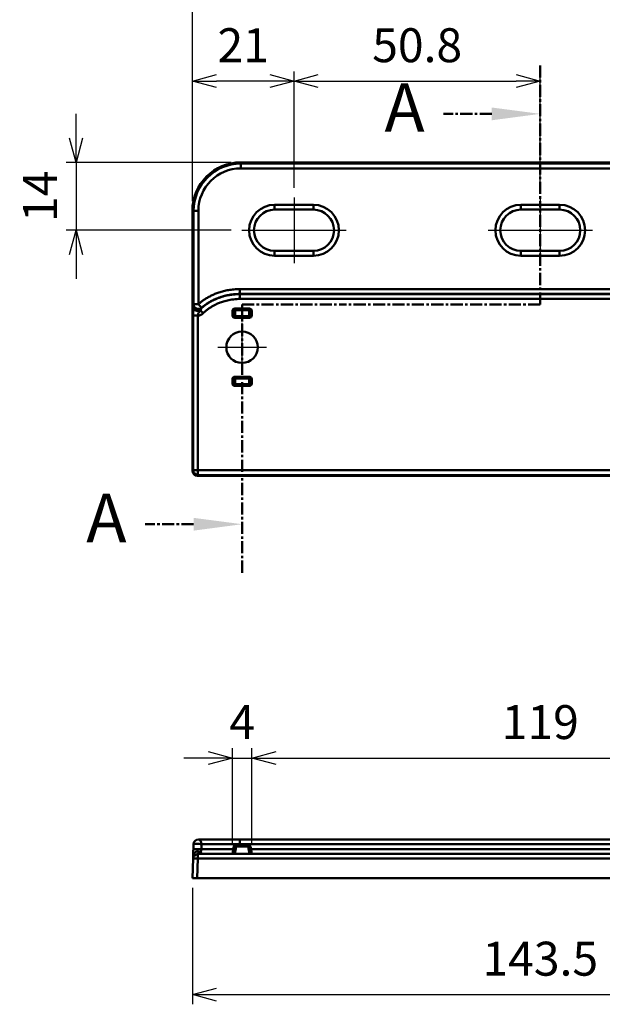
# Model space of a CAD drawing. Units: millimetres. Extents: x 0 to 806, y 0 to 560.
# Drawn here: x 308 to 428, y 250 to 453 of the extents above; entities that cross this region are included whole.
import ezdxf

# ---------------------------------------------------------------- set-up
doc = ezdxf.new("R2010")
doc.units = ezdxf.units.MM
doc.header["$LTSCALE"] = 2
doc.linetypes.add('AM_ISO08W050', pattern=[18, 12, -1.5, 3, -1.5])
doc.linetypes.add('CENTER', pattern=[2, 1.25, -0.25, 0.25, -0.25])
for name, color, linetype, lineweight in [('AM_10', 7, 'AM_ISO08W050', 50), ('AM_5', 3, 'Continuous', 25), ('AM_7', 4, 'AM_ISO08W050', 25), ('外部取付足', 7, 'Continuous', 50)]:
    doc.layers.add(name, color=color, linetype=linetype, lineweight=lineweight)
doc.styles.add('ACISOTS', font='isocp.shx', dxfattribs={"height": 1, "bigfont": 'extfont.shx'})
doc.styles.get("Standard").update_dxf_attribs({"font": 'ISOCP.SHX', "bigfont": 'EXTFONT.SHX'})
doc.dimstyles.new('AM_ISO$0', dxfattribs={"dimtxt": 3.5, "dimasz": 2.5, "dimexe": 1, "dimexo": 1, "dimgap": 1.5, "dimtad": 1, "dimdsep": 46, "dimtxsty": 'STANDARD', "dimblk": 'OPEN30', "dimcen": 0, "dimclrd": 3, "dimclre": 3, "dimclrt": 2, "dimadec": 0, "dimazin": 2, "dimtp": 0.1, "dimtm": 0.1, "dimtfac": 0.71, "dimtmove": 0, "dimatfit": 3, "dimldrblk": 'OPEN30', "dimfxl": 1, "dimlwd": -1, "dimlwe": -1, "dimarcsym": 0})

# ---------------------------------------------------------------- blocks, each defined once
blk = doc.blocks.new('_Open30')
at = {"color": 0, "linetype": 'ByBlock', "lineweight": -2}
for p, q in [((-1, 0.268), (0, 0)), ((0, 0), (-1, -0.268)), ((0, 0), (-1, 0))]:
    blk.add_line(p, q, dxfattribs=at)
blk = doc.blocks.new('*D18')
at = {"layer": 'AM_5', "color": 3}
for p, q in [((343.9, 415.9), (343.9, 442.65)), ((364.87, 418.65), (364.87, 442.65)), ((359.87, 440.65), (348.9, 440.65))]:
    blk.add_line(p, q, dxfattribs=at)
at = {"layer": 'Defpoints', "color": 0}
for p in [(343.9, 440.65), (364.87, 416.65), (343.9, 413.9)]:
    blk.add_point(p, dxfattribs=at)
at = {"layer": 'AM_5', "color": 3, "xscale": 5, "yscale": 5, "zscale": 5, "rotation": 180}
blk.add_blockref('_Open30', (343.9, 440.65), dxfattribs=at)
at = {"layer": 'AM_5', "color": 3, "xscale": 5, "yscale": 5, "zscale": 5}
blk.add_blockref('_Open30', (364.87, 440.65), dxfattribs=at)
at = {"layer": 'AM_5', "color": 2, "insert": (354.38, 447.15), "char_height": 7, "attachment_point": 5}
blk.add_mtext('21', dxfattribs=at)
blk = doc.blocks.new('*D19')
at = {"layer": 'AM_5', "color": 3}
for p, q in [((364.87, 418.65), (364.87, 442.65)), ((415.67, 418.65), (415.67, 442.65)), ((369.87, 440.65), (410.67, 440.65))]:
    blk.add_line(p, q, dxfattribs=at)
at = {"layer": 'Defpoints', "color": 0}
for p in [(415.67, 440.65), (364.87, 416.65), (415.67, 416.65)]:
    blk.add_point(p, dxfattribs=at)
at = {"layer": 'AM_5', "color": 3, "xscale": 5, "yscale": 5, "zscale": 5, "rotation": 180}
blk.add_blockref('_Open30', (364.87, 440.65), dxfattribs=at)
at = {"layer": 'AM_5', "color": 3, "xscale": 5, "yscale": 5, "zscale": 5}
blk.add_blockref('_Open30', (415.67, 440.65), dxfattribs=at)
at = {"layer": 'AM_5', "color": 2, "insert": (390.27, 447.15), "char_height": 7, "attachment_point": 5}
blk.add_mtext('50.8', dxfattribs=at)
blk = doc.blocks.new('*D20')
at = {"layer": 'AM_5', "color": 3}
for p, q in [((343.9, 415.9), (343.9, 462.65)), ((487.43, 415.9), (487.43, 462.65)), ((348.9, 460.65), (482.43, 460.65))]:
    blk.add_line(p, q, dxfattribs=at)
at = {"layer": 'Defpoints', "color": 0}
for p in [(487.43, 460.65), (343.9, 413.9), (487.43, 413.9)]:
    blk.add_point(p, dxfattribs=at)
at = {"layer": 'AM_5', "color": 3, "xscale": 5, "yscale": 5, "zscale": 5, "rotation": 180}
blk.add_blockref('_Open30', (343.9, 460.65), dxfattribs=at)
at = {"layer": 'AM_5', "color": 3, "xscale": 5, "yscale": 5, "zscale": 5}
blk.add_blockref('_Open30', (487.43, 460.65), dxfattribs=at)
at = {"layer": 'AM_5', "color": 2, "insert": (415.67, 467.15), "char_height": 7, "attachment_point": 5}
blk.add_mtext('143.5', dxfattribs=at)
blk = doc.blocks.new('*D21')
at = {"layer": 'AM_5', "color": 3}
for p, q in [((319.9, 428.9), (319.9, 433.9)), ((351.9, 423.9), (317.9, 423.9)), ((319.9, 423.9), (319.9, 409.9)), ((351.9, 409.9), (317.9, 409.9)), ((319.9, 404.9), (319.9, 399.9))]:
    blk.add_line(p, q, dxfattribs=at)
at = {"layer": 'Defpoints', "color": 0}
for p in [(353.9, 423.9), (319.9, 409.9), (353.9, 409.9)]:
    blk.add_point(p, dxfattribs=at)
at = {"layer": 'AM_5', "color": 3, "xscale": 5, "yscale": 5, "zscale": 5}
for p, rotation in [((319.9, 423.9), 270), ((319.9, 409.9), 90)]:
    blk.add_blockref('_Open30', p, dxfattribs=dict(at, rotation=rotation))
at = {"layer": 'AM_5', "color": 2, "insert": (313.4, 416.9), "char_height": 7, "attachment_point": 5, "rotation": 90}
blk.add_mtext('14', dxfattribs=at)
blk = doc.blocks.new('*D27')
at = {"layer": 'AM_5', "color": 3}
for p, q in [((352.16, 283.28), (352.16, 303.07)), ((356.16, 283.28), (356.16, 303.07)), ((347.16, 301.07), (342.16, 301.07)), ((352.16, 301.07), (356.16, 301.07)), ((361.16, 301.07), (366.16, 301.07))]:
    blk.add_line(p, q, dxfattribs=at)
at = {"layer": 'Defpoints', "color": 0}
for p in [(356.16, 301.07), (352.16, 281.28), (356.16, 281.28)]:
    blk.add_point(p, dxfattribs=at)
at = {"layer": 'AM_5', "color": 3, "xscale": 5, "yscale": 5, "zscale": 5}
blk.add_blockref('_Open30', (352.16, 301.07), dxfattribs=at)
at = {"layer": 'AM_5', "color": 3, "xscale": 5, "yscale": 5, "zscale": 5, "rotation": 180}
blk.add_blockref('_Open30', (356.16, 301.07), dxfattribs=at)
at = {"layer": 'AM_5', "color": 2, "insert": (354.16, 307.57), "char_height": 7, "attachment_point": 5}
blk.add_mtext('4', dxfattribs=at)
blk = doc.blocks.new('*D28')
at = {"layer": 'AM_5', "color": 3}
for p, q in [((356.16, 283.28), (356.16, 303.07)), ((475.17, 283.28), (475.17, 303.07)), ((361.16, 301.07), (470.17, 301.07))]:
    blk.add_line(p, q, dxfattribs=at)
at = {"layer": 'Defpoints', "color": 0}
for p in [(475.17, 301.07), (356.16, 281.28), (475.17, 281.28)]:
    blk.add_point(p, dxfattribs=at)
at = {"layer": 'AM_5', "color": 3, "xscale": 5, "yscale": 5, "zscale": 5, "rotation": 180}
blk.add_blockref('_Open30', (356.16, 301.07), dxfattribs=at)
at = {"layer": 'AM_5', "color": 3, "xscale": 5, "yscale": 5, "zscale": 5}
blk.add_blockref('_Open30', (475.17, 301.07), dxfattribs=at)
at = {"layer": 'AM_5', "color": 2, "insert": (415.67, 307.57), "char_height": 7, "attachment_point": 5}
blk.add_mtext('119', dxfattribs=at)
blk = doc.blocks.new('*D39')
at = {"layer": 'AM_5', "color": 3}
for p, q in [((343.9, 274.28), (343.9, 250.28)), ((487.43, 274.28), (487.43, 250.28)), ((348.9, 252.28), (482.43, 252.28))]:
    blk.add_line(p, q, dxfattribs=at)
at = {"layer": 'Defpoints', "color": 0}
for p in [(343.9, 276.28), (487.43, 276.28), (487.43, 252.28)]:
    blk.add_point(p, dxfattribs=at)
at = {"layer": 'AM_5', "color": 3, "xscale": 5, "yscale": 5, "zscale": 5, "rotation": 180}
blk.add_blockref('_Open30', (343.9, 252.28), dxfattribs=at)
at = {"layer": 'AM_5', "color": 3, "xscale": 5, "yscale": 5, "zscale": 5}
blk.add_blockref('_Open30', (487.43, 252.28), dxfattribs=at)
at = {"layer": 'AM_5', "color": 2, "insert": (415.67, 258.78), "char_height": 7, "attachment_point": 5}
blk.add_mtext('143.5', dxfattribs=at)
blk = doc.blocks.new('*S53')
at = {"layer": 'AM_10', "color": 7, "linetype": 'CENTER'}
for p, q in [((415.67, 443.9), (415.67, 423.9)), ((405.67, 433.9), (395.67, 433.9)), ((415.67, 394.59), (415.67, 414.59)), ((354.16, 394.59), (374.16, 394.59)), ((354.16, 394.59), (354.16, 374.59)), ((415.67, 394.59), (395.67, 394.59)), ((354.16, 339.28), (354.16, 359.28)), ((344.16, 349.28), (334.16, 349.28))]:
    blk.add_line(p, q, dxfattribs=at)
at = {"layer": 'AM_10', "color": 1, "linetype": 'CENTER'}
for p, q in [((415.67, 423.9), (415.67, 414.59)), ((395.67, 394.59), (374.16, 394.59)), ((354.16, 374.59), (354.16, 359.28))]:
    blk.add_line(p, q, dxfattribs=at)
at = {"layer": 'AM_10', "color": 7, "linetype": 'Continuous', "extrusion": (0, 0, -1)}
blk.add_trace([(-405.67, 435.21), (-405.67, 432.58), (-415.67, 433.9)], dxfattribs=at)
at = {"layer": 'AM_10', "color": 7, "linetype": 'Continuous'}
blk.add_trace([(344.16, 347.96), (344.16, 350.59), (354.16, 349.28)], dxfattribs=at)
at = {"layer": 'AM_10', "color": 7, "char_height": 10, "attachment_point": 5, "style": 'ACISOTS'}
for s, insert in [('A-A', (236.21, 443.14)), ('A', (387.67, 433.9)), ('A', (326.16, 349.28))]:
    blk.add_mtext(s, dxfattribs=dict(at, insert=insert))
blk = doc.blocks.new('*S54')
at = {"layer": 'AM_10', "color": 7, "linetype": 'CENTER'}
for p, q in [((415.67, 443.9), (415.67, 423.9)), ((405.67, 433.9), (395.67, 433.9)), ((415.67, 394.59), (415.67, 414.59)), ((354.16, 394.59), (374.16, 394.59)), ((354.16, 394.59), (354.16, 374.59)), ((415.67, 394.59), (395.67, 394.59)), ((354.16, 339.28), (354.16, 359.28)), ((344.16, 349.28), (334.16, 349.28))]:
    blk.add_line(p, q, dxfattribs=at)
at = {"layer": 'AM_10', "color": 1, "linetype": 'CENTER'}
for p, q in [((415.67, 423.9), (415.67, 414.59)), ((395.67, 394.59), (374.16, 394.59)), ((354.16, 374.59), (354.16, 359.28))]:
    blk.add_line(p, q, dxfattribs=at)
at = {"layer": 'AM_10', "color": 7, "linetype": 'Continuous', "extrusion": (0, 0, -1)}
blk.add_trace([(-405.67, 435.21), (-405.67, 432.58), (-415.67, 433.9)], dxfattribs=at)
at = {"layer": 'AM_10', "color": 7, "linetype": 'Continuous'}
blk.add_trace([(344.16, 347.96), (344.16, 350.59), (354.16, 349.28)], dxfattribs=at)
at = {"layer": 'AM_10', "color": 7, "char_height": 10, "attachment_point": 5, "style": 'ACISOTS'}
for s, insert in [('A-A', (236.21, 443.14)), ('A', (387.67, 433.9)), ('A', (326.16, 349.28))]:
    blk.add_mtext(s, dxfattribs=dict(at, insert=insert))

msp = doc.modelspace()

# ---------------------------------------------------------------- linework, layer by layer
at = {"layer": 'AM_7'}
for p, q in [((364.8651, 416.6522), (364.8651, 403.1399)), ((415.6651, 416.6522), (415.6651, 403.1399)), ((354.1089, 409.8961), (375.6212, 409.8961)), ((404.9089, 409.8961), (426.4212, 409.8961)), ((354.1581, 380.7781), (354.1581, 390.7781)), ((349.1581, 385.7781), (359.1581, 385.7781))]:
    msp.add_line(p, q, dxfattribs=at)
at = {"layer": '外部取付足'}
for p, q in [((353.8981, 423.8961), (477.4321, 423.8961)), ((353.8981, 423.6504), (353.8981, 423.8961)), ((353.8981, 423.6504), (353.8981, 422.651)), ((353.8981, 423.6504), (477.4321, 423.6504)), ((477.4321, 422.651), (353.8981, 422.651)), ((360.8651, 415.1522), (368.8651, 415.1522)), ((360.8651, 414.1522), (360.8651, 415.1522)), ((368.8651, 414.1522), (368.8651, 415.1522)), ((411.6651, 415.1522), (419.6651, 415.1522)), ((411.6651, 414.1522), (411.6651, 415.1522)), ((419.6651, 414.1522), (419.6651, 415.1522)), ((343.8981, 413.8961), (343.8981, 360.2774)), ((344.1437, 413.8961), (343.8981, 413.8961)), ((344.1437, 413.8961), (344.1437, 394.6484)), ((344.1437, 413.8961), (345.1431, 413.8961)), ((345.1431, 413.8961), (345.1431, 394.6484)), ((360.8651, 414.1522), (368.8651, 414.1522)), ((411.6651, 414.1522), (419.6651, 414.1522)), ((360.8651, 405.6399), (360.8651, 404.6399)), ((368.8651, 405.6399), (360.8651, 405.6399)), ((368.8651, 404.6399), (360.8651, 404.6399)), ((368.8651, 405.6399), (368.8651, 404.6399)), ((411.6651, 405.6399), (411.6651, 404.6399)), ((419.6651, 405.6399), (411.6651, 405.6399)), ((419.6651, 404.6399), (411.6651, 404.6399)), ((419.6651, 405.6399), (419.6651, 404.6399)), ((353.7181, 397.7631), (477.6121, 397.7631)), ((353.7181, 396.7637), (353.7181, 397.7631)), ((477.6121, 396.7637), (353.7181, 396.7637)), ((353.7181, 396.7264), (353.7181, 396.7637)), ((353.7181, 396.7264), (477.6121, 396.7264)), ((353.7181, 395.727), (353.7181, 396.7264)), ((344.1437, 394.6484), (345.1431, 394.6484)), ((345.8074, 393.9017), (345.1431, 394.6484)), ((477.6121, 395.727), (353.7181, 395.727)), ((344.039, 392.297), (345.0384, 392.297)), ((344.039, 392.297), (344.039, 360.4183)), ((345.0384, 392.297), (345.0384, 360.4183)), ((346.1578, 392.8094), (345.6111, 393.362)), ((352.1581, 393.2558), (352.1581, 392.3503)), ((352.4318, 393.2016), (352.1581, 393.2558)), ((352.4318, 392.4045), (352.1581, 392.3503)), ((352.4318, 393.2016), (352.4318, 392.4045)), ((352.4318, 393.2016), (352.7272, 393.2016)), ((352.4318, 392.4045), (352.7272, 392.4045)), ((355.6534, 393.7531), (352.6627, 393.7531)), ((352.9291, 393.7003), (352.6627, 393.7531)), ((352.9291, 391.9058), (352.6627, 391.8531)), ((352.7272, 393.2016), (352.7272, 392.4045)), ((355.3871, 393.7003), (352.9291, 393.7003)), ((352.9291, 393.7003), (352.9291, 393.4005)), ((355.3871, 393.4005), (352.9291, 393.4005)), ((352.9291, 392.2056), (355.3871, 392.2056)), ((352.9291, 391.9058), (352.9291, 392.2056)), ((352.9291, 391.9058), (355.3871, 391.9058)), ((355.3871, 393.7003), (355.6534, 393.7531)), ((355.3871, 393.7003), (355.3871, 393.4005)), ((355.3871, 391.9058), (355.3871, 392.2056)), ((355.3871, 391.9058), (355.6534, 391.8531)), ((355.589, 392.4045), (355.589, 393.2016)), ((355.8844, 393.2016), (355.589, 393.2016)), ((355.8844, 392.4045), (355.589, 392.4045)), ((355.8844, 393.2016), (356.1581, 393.2558)), ((355.8844, 392.4045), (355.8844, 393.2016)), ((355.8844, 392.4045), (356.1581, 392.3503)), ((356.1581, 392.3503), (356.1581, 393.2558)), ((352.6627, 391.8531), (355.6534, 391.8531)), ((355.6534, 379.7031), (352.6627, 379.7031)), ((352.9291, 379.6503), (352.6627, 379.7031)), ((355.3871, 379.6503), (355.6534, 379.7031)), ((352.1581, 379.2058), (352.1581, 378.3003)), ((352.4318, 379.1516), (352.1581, 379.2058)), ((352.4318, 378.3545), (352.1581, 378.3003)), ((352.4318, 379.1516), (352.7272, 379.1516)), ((352.4318, 379.1516), (352.4318, 378.3545)), ((352.4318, 378.3545), (352.7272, 378.3545)), ((352.9291, 377.8558), (352.6627, 377.8031)), ((352.6627, 377.8031), (355.6534, 377.8031)), ((352.7272, 379.1516), (352.7272, 378.3545)), ((355.3871, 379.6503), (352.9291, 379.6503)), ((352.9291, 379.6503), (352.9291, 379.3505)), ((355.3871, 379.3505), (352.9291, 379.3505)), ((352.9291, 378.1556), (355.3871, 378.1556)), ((352.9291, 377.8558), (352.9291, 378.1556)), ((352.9291, 377.8558), (355.3871, 377.8558)), ((355.3871, 379.6503), (355.3871, 379.3505)), ((355.3871, 377.8558), (355.3871, 378.1556)), ((355.3871, 377.8558), (355.6534, 377.8031)), ((355.589, 378.3545), (355.589, 379.1516)), ((355.8844, 379.1516), (355.589, 379.1516)), ((355.8844, 378.3545), (355.589, 378.3545)), ((355.8844, 379.1516), (356.1581, 379.2058)), ((355.8844, 378.3545), (355.8844, 379.1516)), ((355.8844, 378.3545), (356.1581, 378.3003)), ((356.1581, 378.3003), (356.1581, 379.2058)), ((344.039, 360.4183), (343.8981, 360.2774)), ((344.039, 360.4183), (345.0384, 360.4183)), ((345.0384, 359.419), (344.8975, 359.2781)), ((345.0384, 359.419), (345.0384, 360.4183)), ((345.0384, 360.4183), (486.2918, 360.4183)), ((486.2918, 359.419), (345.0384, 359.419)), ((486.4327, 359.2781), (344.8975, 359.2781)), ((353.7181, 284.2781), (477.6121, 284.2781)), ((353.7181, 283.313), (353.7181, 284.2781)), ((352.4318, 282.8302), (352.1581, 281.2781)), ((352.9291, 282.7885), (352.6627, 281.2781)), ((352.9291, 283.0781), (352.7272, 283.0781)), ((352.9291, 283.0781), (355.3871, 283.0781)), ((352.9291, 282.7885), (352.9291, 283.0781)), ((352.9291, 282.7885), (355.3871, 282.7885)), ((477.6121, 283.313), (353.7181, 283.313)), ((353.7181, 283.0781), (353.7181, 283.313)), ((355.589, 283.0781), (355.3871, 283.0781)), ((355.3871, 282.7885), (355.6534, 281.2781)), ((355.8844, 282.8302), (356.1581, 281.2781)), ((355.9879, 282.2432), (475.3423, 282.2432)), ((344.039, 280.313), (343.8981, 276.2781)), ((345.0384, 280.313), (344.8975, 276.2781)), ((345.0384, 280.313), (345.0384, 281.2781)), ((345.0384, 281.2781), (486.2918, 281.2781)), ((486.2918, 280.313), (345.0384, 280.313)), ((343.8981, 276.2781), (344.8975, 276.2781)), ((486.4327, 276.2781), (344.8975, 276.2781))]:
    msp.add_line(p, q, dxfattribs=at)
msp.add_circle((354.1581, 385.7781), 3.25, dxfattribs=at)
for centre, radius, start, end in [((353.8981, 413.8961), 10, 90, 180), ((353.8981, 413.8961), 9.7543, 90, 180), ((353.8981, 413.8961), 8.7549, 90, 180), ((360.8651, 409.8961), 5.2562, 90, 270), ((368.8651, 409.8961), 5.2562, 270, 90), ((411.6651, 409.8961), 5.2562, 90, 270), ((419.6651, 409.8961), 5.2562, 270, 90), ((360.8651, 409.8961), 4.2562, 90, 270), ((368.8651, 409.8961), 4.2562, 270, 90), ((411.6651, 409.8961), 4.2562, 90, 270), ((419.6651, 409.8961), 4.2562, 270, 90), ((344.8981, 394.0826), 1.7911, 274.492482, 314.69651), ((345.1431, 283.2781), 1, 90.000011, 177.999999), ((352.7272, 282.7781), 0.3, 90, 170), ((355.589, 282.7781), 0.3, 10, 90), ((345.0384, 280.2781), 1, 90, 178)]:
    msp.add_arc(centre, radius, start, end, dxfattribs=at)
for centre, major_axis, ratio, start_param, end_param in [((345.0643, 393.9146), (-0.9996, 0.0298), 0.64864327, 0.04587055, 2.16878437), ((348.0917, -925.1837), (-0.366, 1323.8154), 0.03492113, 0.07758513, 0.0783962), ((345.1058, 394.5647), (-0.9139, 0.406), 0.99632101, 0.41941904, 2.72225462), ((345.1431, 394.6484), (-0.9123, 0.4095), 0.99638329, 0.42323908, 2.71837002), ((352.6658, 393.2528), (-0.4983, 0.0987), 0.98422591, 4.91095694, 6.47569299), ((352.6658, 392.3534), (-0.4983, -0.0987), 0.98422591, 6.09067762, 7.65541368), ((352.9303, 393.2003), (0.0947, 0.491), 0.99696642, 0.19371058, 1.7583922), ((352.9304, 392.4059), (-0.0827, 0.4932), 0.99697959, 1.40783079, 2.97231105), ((352.9303, 393.2003), (0.1992, -0.0402), 0.98420584, 1.77280454, 3.33742284), ((352.9303, 392.4058), (0.1993, 0.0398), 0.98411726, 2.94762286, 4.51225206), ((355.3858, 393.2003), (-0.0827, 0.4932), 0.99697959, 4.54942344, 6.11390371), ((355.3859, 393.2004), (0.1993, 0.0398), 0.98411726, 6.08921551, 7.65384472), ((355.3859, 392.4058), (0.1992, -0.0402), 0.98420584, 4.91439719, 6.4790155), ((355.3859, 392.4058), (0.0947, 0.491), 0.99696642, 3.33530323, 4.89998485), ((355.6504, 393.2528), (0.4983, 0.0987), 0.98422591, 6.09067762, 7.65541368), ((355.6504, 392.3534), (0.4983, -0.0987), 0.98422591, 4.91095694, 6.47569299), ((352.6658, 379.2028), (-0.4983, 0.0987), 0.98422591, 4.91095694, 6.47569299), ((355.6504, 379.2028), (0.4983, 0.0987), 0.98422591, 6.09067762, 7.65541368), ((352.6658, 378.3034), (-0.4983, -0.0987), 0.98422591, 6.09067762, 7.65541368), ((352.9303, 379.1503), (0.0947, 0.491), 0.99696642, 0.19371058, 1.7583922), ((352.9304, 378.3559), (-0.0827, 0.4932), 0.99697959, 1.40783079, 2.97231105), ((352.9303, 379.1503), (0.1992, -0.0402), 0.98420584, 1.77280454, 3.33742284), ((352.9303, 378.3558), (0.1993, 0.0398), 0.98411726, 2.94762285, 4.51225206), ((355.3858, 379.1503), (-0.0827, 0.4932), 0.99697959, 4.54942344, 6.11390371), ((355.3859, 379.1504), (0.1993, 0.0398), 0.98411726, 6.08921551, 7.65384472), ((355.3859, 378.3558), (0.1992, -0.0402), 0.98420584, 4.91439719, 6.4790155), ((355.3859, 378.3558), (0.0947, 0.491), 0.99696642, 3.33530323, 4.89998486), ((355.6504, 378.3034), (0.4983, -0.0987), 0.98422591, 4.91095694, 6.47569299), ((344.8987, 360.2787), (-0.708, -0.708), 0.99878277, 5.49839613, 7.06797448), ((345.0384, 360.4183), (0.7071, -0.7071), 0.99878277, 3.92759981, 5.49717816), ((345.1431, 283.2781), (0, 1), 0.66466647, 4.74729439, 6.28318531), ((348.0917, 385.8558), (-46.2291, -1323.008), 0.0002763, 4.78998377, 4.79079484), ((345.1058, 282.2083), (-0.9994, 0.0349), 0.07831948, 3.98034973, 6.28316869), ((345.1059, 282.2082), (-0.9995, 0.0349), 0.07831948, 6.28316996, 6.28318658), ((345.1431, 283.2781), (-0.9994, 0.0349), 0.07752211, 3.98805339, 6.28318434), ((352.9304, 282.778), (0.4986, -0.0521), 0.02052092, 1.57561038, 3.14009065), ((355.3871, 282.7781), (0, 0.3), 0.00001, 4.74725311, 6.2831006), ((355.3859, 282.7781), (0.4986, 0.0521), 0.02052087, 0.0014533, 1.56613492), ((345.0384, 280.2781), (-0.9994, 0.0349), 0.03487826, 4.71360696, 6.28318531), ((345.0643, 281.02), (-0.9994, 0.0349), 0.76075544, 4.16027149, 6.28305885), ((345.0643, 281.02), (-0.9994, 0.0349), 0.76075544, 6.2830608, 6.28318726), ((346.1578, 282.2781), (0, -1), 0.70335141, 5.39267, 6.28318531)]:
    msp.add_ellipse(centre, major_axis=major_axis, ratio=ratio, start_param=start_param, end_param=end_param, dxfattribs=at)
for points in [[(345.1431, 394.6484), (345.2731, 394.764), (345.5498, 394.999), (346.0208, 395.3591), (346.5479, 395.719), (347.1365, 396.075), (347.7952, 396.4231), (348.5359, 396.7577), (349.3734, 397.0715), (350.312, 397.3491), (351.3377, 397.5704), (352.4449, 397.7216), (353.2799, 397.7631), (353.7181, 397.7631)], [(346.1578, 392.8094), (346.2164, 392.8673), (346.337, 392.9833), (346.5227, 393.1521), (346.7317, 393.3311), (346.9616, 393.5156), (347.2157, 393.706), (347.4847, 393.8933), (347.7578, 394.0701), (348.0332, 394.2361), (348.3138, 394.3935), (348.6065, 394.5459), (348.9213, 394.6971), (349.2691, 394.8499), (349.6599, 395.0049), (350.0983, 395.1587), (350.5851, 395.306), (351.1229, 395.4419), (351.7181, 395.5617), (352.3859, 395.6586), (353.0765, 395.7161), (353.5067, 395.727), (353.7181, 395.727)], [(345.1431, 284.2781), (345.2731, 284.2781), (345.5498, 284.2781), (346.0208, 284.2781), (346.5479, 284.2781), (347.1365, 284.2781), (347.7952, 284.2781), (348.5359, 284.2781), (349.3734, 284.2781), (350.312, 284.2781), (351.3377, 284.2781), (352.4449, 284.2781), (353.2799, 284.2781), (353.7181, 284.2781)], [(344.0969, 281.9703), (344.1, 282.0595), (344.1032, 282.1512), (344.1064, 282.2432)], [(344.0649, 281.055), (344.0661, 281.0889), (344.0673, 281.1241), (344.0686, 281.1607)], [(344.0757, 281.3652), (344.0787, 281.4516), (344.082, 281.5442), (344.0854, 281.6412)]]:
    msp.add_open_spline(points, degree=3, dxfattribs=at)
for points, knots in [([(345.7758, 393.8232), (345.8051, 393.8497), (345.8351, 393.8765), (345.8658, 393.9035), (345.9063, 393.9392), (345.9479, 393.9753), (345.9907, 394.0118), (346.0256, 394.0415), (346.0613, 394.0715), (346.0977, 394.1017), (346.14, 394.1367), (346.1833, 394.172), (346.2279, 394.2076), (346.2688, 394.2404), (346.3107, 394.2734), (346.3535, 394.3066), (346.3974, 394.3406), (346.4423, 394.3748), (346.488, 394.409), (346.5355, 394.4446), (346.584, 394.4803), (346.6332, 394.5157), (346.6774, 394.5477), (346.7221, 394.5794), (346.7672, 394.6109), (346.8205, 394.6481), (346.8742, 394.6849), (346.9282, 394.7212), (346.9707, 394.7498), (347.0135, 394.778), (347.0563, 394.8059), (347.1136, 394.8432), (347.171, 394.8798), (347.2285, 394.9158), (347.2685, 394.9408), (347.3085, 394.9654), (347.3486, 394.9898), (347.4094, 395.0267), (347.4703, 395.0629), (347.5316, 395.0986), (347.569, 395.1203), (347.6065, 395.1418), (347.6441, 395.1632), (347.709, 395.1999), (347.7744, 395.2361), (347.8407, 395.2719), (347.8761, 395.291), (347.9116, 395.31), (347.9475, 395.3289), (348.0181, 395.366), (348.0899, 395.4029), (348.1634, 395.4397), (348.1974, 395.4567), (348.2318, 395.4736), (348.2666, 395.4906), (348.3453, 395.529), (348.4263, 395.5673), (348.51, 395.6057), (348.5434, 395.621), (348.5771, 395.6363), (348.6114, 395.6517), (348.7013, 395.6919), (348.7946, 395.7323), (348.8919, 395.7728), (348.9248, 395.7865), (348.9583, 395.8003), (348.9922, 395.8141), (349.0965, 395.8564), (349.2054, 395.8989), (349.3191, 395.9413), (349.3514, 395.9533), (349.3841, 395.9653), (349.4172, 395.9773), (349.5384, 396.0213), (349.665, 396.065), (349.797, 396.1079), (349.8279, 396.118), (349.859, 396.128), (349.8905, 396.1379), (350.0302, 396.1822), (350.1758, 396.2255), (350.3274, 396.2674), (350.3558, 396.2752), (350.3845, 396.2831), (350.4133, 396.2908), (350.5729, 396.3337), (350.739, 396.375), (350.9126, 396.4141), (350.9377, 396.4198), (350.9631, 396.4254), (350.9885, 396.431), (351.1707, 396.4709), (351.3609, 396.5084), (351.5609, 396.5428), (351.5819, 396.5464), (351.6029, 396.55), (351.6241, 396.5535), (351.8333, 396.5884), (352.0532, 396.6196), (352.2767, 396.645), (352.2915, 396.6467), (352.3064, 396.6483), (352.3213, 396.65), (352.5525, 396.6755), (352.787, 396.6947), (353.0142, 396.7071), (353.0215, 396.7075), (353.0289, 396.7079), (353.0362, 396.7083), (353.2703, 396.7208), (353.4962, 396.7264), (353.7181, 396.7264)], [0.000000038, 0.000000038, 0.000000038, 0.000000038, 0.022668826, 0.022668826, 0.022668826, 0.052631579, 0.052631579, 0.052631579, 0.077014492, 0.077014492, 0.077014492, 0.105263158, 0.105263158, 0.105263158, 0.131251315, 0.131251315, 0.131251315, 0.157894737, 0.157894737, 0.157894737, 0.185608519, 0.185608519, 0.185608519, 0.210526316, 0.210526316, 0.210526316, 0.239944987, 0.239944987, 0.239944987, 0.263157895, 0.263157895, 0.263157895, 0.294206231, 0.294206231, 0.294206231, 0.315789474, 0.315789474, 0.315789474, 0.348482614, 0.348482614, 0.348482614, 0.368421053, 0.368421053, 0.368421053, 0.402763071, 0.402763071, 0.402763071, 0.421052632, 0.421052632, 0.421052632, 0.457042455, 0.457042455, 0.457042455, 0.473684211, 0.473684211, 0.473684211, 0.511333827, 0.511333827, 0.511333827, 0.526315789, 0.526315789, 0.526315789, 0.565627822, 0.565627822, 0.565627822, 0.578947368, 0.578947368, 0.578947368, 0.619939599, 0.619939599, 0.619939599, 0.631578947, 0.631578947, 0.631578947, 0.67424223, 0.67424223, 0.67424223, 0.684210526, 0.684210526, 0.684210526, 0.72853178, 0.72853178, 0.72853178, 0.736842105, 0.736842105, 0.736842105, 0.782807356, 0.782807356, 0.782807356, 0.789473684, 0.789473684, 0.789473684, 0.837117517, 0.837117517, 0.837117517, 0.842105263, 0.842105263, 0.842105263, 0.891456136, 0.891456136, 0.891456136, 0.894736842, 0.894736842, 0.894736842, 0.945718378, 0.945718378, 0.945718378, 0.947368421, 0.947368421, 0.947368421, 1, 1, 1, 1]), ([(345.8074, 393.9017), (345.9373, 394.0173), (346.0764, 394.1349), (346.226, 394.254), (346.3757, 394.3731), (346.536, 394.4937), (346.7071, 394.6144), (346.7103, 394.6166), (346.7134, 394.6188), (346.7166, 394.6211), (346.885, 394.7395), (347.0637, 394.858), (347.2541, 394.9757), (347.4481, 395.0956), (347.6541, 395.2148), (347.8742, 395.3323), (347.9941, 395.3963), (348.1183, 395.4598), (348.247, 395.5226), (348.3544, 395.575), (348.465, 395.6269), (348.579, 395.6781), (348.8298, 395.7908), (349.0972, 395.9004), (349.3846, 396.0052), (349.5729, 396.0738), (349.7697, 396.1403), (349.9744, 396.2033), (350.0821, 396.2364), (350.192, 396.2686), (350.304, 396.2997), (350.6286, 396.3898), (350.9705, 396.4705), (351.3268, 396.5384), (351.4893, 396.5693), (351.655, 396.5976), (351.8246, 396.6231), (352.0268, 396.6534), (352.2347, 396.6796), (352.4504, 396.7011), (352.8471, 396.7406), (353.27, 396.7637), (353.7181, 396.7637)], [0, 0, 0, 0, 0.1, 0.1, 0.1, 0.2, 0.2, 0.2, 0.2018508, 0.2018508, 0.2018508, 0.3, 0.3, 0.3, 0.4, 0.4, 0.4, 0.45452587, 0.45452587, 0.45452587, 0.5, 0.5, 0.5, 0.6, 0.6, 0.6, 0.66551981, 0.66551981, 0.66551981, 0.7, 0.7, 0.7, 0.8, 0.8, 0.8, 0.84561361, 0.84561361, 0.84561361, 0.9, 0.9, 0.9, 1, 1, 1, 1]), ([(344.0649, 393.9146), (344.0642, 393.8908), (344.0633, 393.863), (344.0623, 393.8308), (344.0612, 393.7986), (344.0601, 393.7621), (344.0587, 393.7192), (344.0574, 393.6763), (344.056, 393.6269), (344.0545, 393.5706), (344.053, 393.5143), (344.0514, 393.4511), (344.0499, 393.3801), (344.0483, 393.309), (344.0468, 393.2301), (344.0454, 393.1431), (344.0441, 393.0561), (344.0428, 392.9609), (344.0418, 392.8618), (344.0408, 392.7628), (344.0401, 392.6599), (344.0396, 392.5645), (344.0392, 392.4691), (344.039, 392.3812), (344.039, 392.297)], [0, 0, 0, 0, 0.125, 0.125, 0.125, 0.25, 0.25, 0.25, 0.375, 0.375, 0.375, 0.5, 0.5, 0.5, 0.625, 0.625, 0.625, 0.75, 0.75, 0.75, 0.875, 0.875, 0.875, 1, 1, 1, 1]), ([(344.1064, 394.5647), (344.1028, 394.5565), (344.0955, 394.5188), (344.0847, 394.3926), (344.0744, 394.1968), (344.068, 394.0175), (344.0649, 393.9146)], [0, 0, 0, 0, 0.25, 0.5, 0.75, 0.99999843, 0.99999843, 0.99999843, 0.99999843]), ([(345.8074, 393.9017), (345.8039, 393.893), (345.8004, 393.8844), (345.7969, 393.8756), (345.7934, 393.8669), (345.7898, 393.8582), (345.7863, 393.8495), (345.7828, 393.8407), (345.7793, 393.832), (345.7758, 393.8232)], [0, 0, 0, 0, 0.333333333, 0.333333333, 0.333333333, 0.666666667, 0.666666667, 0.666666667, 0.999998349, 0.999998349, 0.999998349, 0.999998349]), ([(345.6111, 393.362), (345.5634, 393.3022), (345.514, 393.2514), (345.4676, 393.2058), (345.4212, 393.1602), (345.3779, 393.1197), (345.3391, 393.0814), (345.3003, 393.043), (345.266, 393.0067), (345.2366, 392.9699), (345.2073, 392.933), (345.1829, 392.8957), (345.1621, 392.8558), (345.1413, 392.816), (345.1241, 392.7737), (345.1097, 392.728), (345.0952, 392.6824), (345.0835, 392.6333), (345.0739, 392.5827), (345.0643, 392.5322), (345.057, 392.4802), (345.0513, 392.4318), (345.0456, 392.3835), (345.0416, 392.3388), (345.0384, 392.297)], [0, 0, 0, 0, 0.125, 0.125, 0.125, 0.25, 0.25, 0.25, 0.375, 0.375, 0.375, 0.49999624, 0.49999624, 0.49999624, 0.62499861, 0.62499861, 0.62499861, 0.74999988, 0.74999988, 0.74999988, 0.87499973, 0.87499973, 0.87499973, 1, 1, 1, 1]), ([(345.7758, 393.8232), (345.7716, 393.817), (345.7651, 393.8033), (345.7562, 393.7816), (345.7474, 393.76), (345.7362, 393.7303), (345.7227, 393.6926), (345.7185, 393.6809), (345.7141, 393.6684), (345.7094, 393.655), (345.699, 393.6255), (345.6875, 393.592), (345.6747, 393.5541), (345.6561, 393.4992), (345.6348, 393.435), (345.6111, 393.362)], [0, 0, 0, 0, 0.25, 0.25, 0.25, 0.5, 0.5, 0.5, 0.57772534, 0.57772534, 0.57772534, 0.75, 0.75, 0.75, 0.999997275, 0.999997275, 0.999997275, 0.999997275]), ([(345.7758, 282.2432), (345.7716, 282.1916), (345.7651, 282.1396), (345.7562, 282.0878), (345.7474, 282.036), (345.7362, 281.9843), (345.7227, 281.9339), (345.7185, 281.9182), (345.7141, 281.9027), (345.7094, 281.8873), (345.699, 281.8531), (345.6875, 281.8195), (345.6747, 281.7866), (345.6561, 281.7388), (345.6348, 281.6925), (345.6111, 281.649)], [0, 0, 0, 0, 0.25, 0.25, 0.25, 0.5, 0.5, 0.5, 0.57772534, 0.57772534, 0.57772534, 0.75, 0.75, 0.75, 0.999997275, 0.999997275, 0.999997275, 0.999997275]), ([(345.8074, 283.313), (345.8039, 283.1943), (345.8004, 283.0755), (345.7969, 282.9567), (345.7934, 282.8379), (345.7898, 282.719), (345.7863, 282.6001), (345.7828, 282.4812), (345.7793, 282.3622), (345.7758, 282.2432)], [0, 0, 0, 0, 0.333333333, 0.333333333, 0.333333333, 0.666666667, 0.666666667, 0.666666667, 0.999998349, 0.999998349, 0.999998349, 0.999998349]), ([(345.7758, 282.2432), (345.8051, 282.2432), (345.8351, 282.2432), (345.8658, 282.2432), (345.9063, 282.2432), (345.9479, 282.2432), (345.9907, 282.2432), (346.0256, 282.2432), (346.0613, 282.2432), (346.0977, 282.2432), (346.14, 282.2432), (346.1833, 282.2432), (346.2279, 282.2432), (346.2688, 282.2432), (346.3107, 282.2432), (346.3535, 282.2432), (346.3974, 282.2432), (346.4423, 282.2432), (346.488, 282.2432), (346.5355, 282.2432), (346.584, 282.2432), (346.6332, 282.2432), (346.6774, 282.2432), (346.7221, 282.2432), (346.7672, 282.2432), (346.8205, 282.2432), (346.8742, 282.2432), (346.9282, 282.2432), (346.9707, 282.2432), (347.0135, 282.2432), (347.0563, 282.2432), (347.1136, 282.2432), (347.171, 282.2432), (347.2285, 282.2432), (347.2685, 282.2432), (347.3085, 282.2432), (347.3486, 282.2432), (347.4094, 282.2432), (347.4703, 282.2432), (347.5316, 282.2432), (347.569, 282.2432), (347.6065, 282.2432), (347.6441, 282.2432), (347.709, 282.2432), (347.7744, 282.2432), (347.8407, 282.2432), (347.8761, 282.2432), (347.9116, 282.2432), (347.9475, 282.2432), (348.0181, 282.2432), (348.0899, 282.2432), (348.1634, 282.2432), (348.1974, 282.2432), (348.2318, 282.2432), (348.2666, 282.2432), (348.3453, 282.2432), (348.4263, 282.2432), (348.51, 282.2432), (348.5434, 282.2432), (348.5771, 282.2432), (348.6114, 282.2432), (348.7013, 282.2432), (348.7946, 282.2432), (348.8919, 282.2432), (348.9248, 282.2432), (348.9583, 282.2432), (348.9922, 282.2432), (349.0965, 282.2432), (349.2054, 282.2432), (349.3191, 282.2432), (349.3514, 282.2432), (349.3841, 282.2432), (349.4172, 282.2432), (349.5384, 282.2432), (349.665, 282.2432), (349.797, 282.2432), (349.8279, 282.2432), (349.859, 282.2432), (349.8905, 282.2432), (350.0302, 282.2432), (350.1758, 282.2432), (350.3274, 282.2432), (350.3558, 282.2432), (350.3845, 282.2432), (350.4133, 282.2432), (350.5729, 282.2432), (350.739, 282.2432), (350.9126, 282.2432), (350.9377, 282.2432), (350.9631, 282.2432), (350.9885, 282.2432), (351.1707, 282.2432), (351.3609, 282.2432), (351.5609, 282.2432), (351.5819, 282.2432), (351.6029, 282.2432), (351.6241, 282.2432), (351.8333, 282.2432), (352.0532, 282.2432), (352.2767, 282.2432), (352.2915, 282.2432), (352.3064, 282.2432), (352.3213, 282.2432), (352.3236, 282.2432), (352.3259, 282.2432), (352.3283, 282.2432)], [0.000000038, 0.000000038, 0.000000038, 0.000000038, 0.022668826, 0.022668826, 0.022668826, 0.052631579, 0.052631579, 0.052631579, 0.077014492, 0.077014492, 0.077014492, 0.105263158, 0.105263158, 0.105263158, 0.131251315, 0.131251315, 0.131251315, 0.157894737, 0.157894737, 0.157894737, 0.185608519, 0.185608519, 0.185608519, 0.210526316, 0.210526316, 0.210526316, 0.239944987, 0.239944987, 0.239944987, 0.263157895, 0.263157895, 0.263157895, 0.294206231, 0.294206231, 0.294206231, 0.315789474, 0.315789474, 0.315789474, 0.348482614, 0.348482614, 0.348482614, 0.368421053, 0.368421053, 0.368421053, 0.402763071, 0.402763071, 0.402763071, 0.421052632, 0.421052632, 0.421052632, 0.457042455, 0.457042455, 0.457042455, 0.473684211, 0.473684211, 0.473684211, 0.511333827, 0.511333827, 0.511333827, 0.526315789, 0.526315789, 0.526315789, 0.565627822, 0.565627822, 0.565627822, 0.578947368, 0.578947368, 0.578947368, 0.619939599, 0.619939599, 0.619939599, 0.631578947, 0.631578947, 0.631578947, 0.67424223, 0.67424223, 0.67424223, 0.684210526, 0.684210526, 0.684210526, 0.72853178, 0.72853178, 0.72853178, 0.736842105, 0.736842105, 0.736842105, 0.782807356, 0.782807356, 0.782807356, 0.789473684, 0.789473684, 0.789473684, 0.837117517, 0.837117517, 0.837117517, 0.842105263, 0.842105263, 0.842105263, 0.891456136, 0.891456136, 0.891456136, 0.894736842, 0.894736842, 0.894736842, 0.895251542, 0.895251542, 0.895251542, 0.895251542]), ([(345.8074, 283.313), (345.9373, 283.313), (346.0764, 283.313), (346.226, 283.313), (346.3757, 283.313), (346.536, 283.313), (346.7071, 283.313), (346.7103, 283.313), (346.7134, 283.313), (346.7166, 283.313), (346.885, 283.313), (347.0637, 283.313), (347.2541, 283.313), (347.4481, 283.313), (347.6541, 283.313), (347.8742, 283.313), (347.9941, 283.313), (348.1183, 283.313), (348.247, 283.313), (348.3544, 283.313), (348.465, 283.313), (348.579, 283.313), (348.8298, 283.313), (349.0972, 283.313), (349.3846, 283.313), (349.5729, 283.313), (349.7697, 283.313), (349.9744, 283.313), (350.0821, 283.313), (350.192, 283.313), (350.304, 283.313), (350.6286, 283.313), (350.9705, 283.313), (351.3268, 283.313), (351.4893, 283.313), (351.655, 283.313), (351.8246, 283.313), (352.0268, 283.313), (352.2347, 283.313), (352.4504, 283.313), (352.8471, 283.3129), (353.27, 283.313), (353.7181, 283.313)], [0, 0, 0, 0, 0.1, 0.1, 0.1, 0.2, 0.2, 0.2, 0.2018508, 0.2018508, 0.2018508, 0.3, 0.3, 0.3, 0.4, 0.4, 0.4, 0.45452587, 0.45452587, 0.45452587, 0.5, 0.5, 0.5, 0.6, 0.6, 0.6, 0.66551981, 0.66551981, 0.66551981, 0.7, 0.7, 0.7, 0.8, 0.8, 0.8, 0.84561361, 0.84561361, 0.84561361, 0.9, 0.9, 0.9, 1, 1, 1, 1]), ([(344.0418, 280.3935), (344.0408, 280.3649), (344.0401, 280.3438), (344.0396, 280.3308), (344.0392, 280.3178), (344.039, 280.313), (344.039, 280.313)], [0.750000005, 0.750000005, 0.750000005, 0.750000005, 0.875, 0.875, 0.875, 1, 1, 1, 1]), ([(344.0418, 280.3935), (344.0439, 280.4549), (344.0473, 280.5524), (344.0555, 280.7867), (344.0604, 280.9267), (344.0649, 281.0549)], [0, 0, 0, 0, 0.06604373, 0.06604373, 0.125344019, 0.125344019, 0.125344019, 0.125344019]), ([(344.0757, 281.3652), (344.0753, 281.3534), (344.0729, 281.2838), (344.0705, 281.2158), (344.0686, 281.1606)], [0.719401702, 0.719401702, 0.719401702, 0.719401702, 0.75, 0.901473317, 0.901473317, 0.901473317, 0.901473317]), ([(344.0969, 281.9703), (344.0964, 281.9577), (344.0926, 281.8473), (344.0887, 281.7369), (344.0854, 281.6412)], [0.219450122, 0.219450122, 0.219450122, 0.219450122, 0.25, 0.486339014, 0.486339014, 0.486339014, 0.486339014]), ([(345.6111, 281.649), (345.5634, 281.6379), (345.514, 281.6261), (345.4676, 281.6116), (345.4212, 281.5971), (345.3779, 281.58), (345.3391, 281.561), (345.3003, 281.5421), (345.266, 281.5214), (345.2366, 281.4998), (345.2073, 281.4783), (345.1829, 281.456), (345.1621, 281.434), (345.1413, 281.412), (345.1241, 281.3904), (345.1097, 281.3706), (345.0952, 281.3507), (345.0835, 281.3327), (345.0739, 281.3183), (345.0643, 281.304), (345.057, 281.2934), (345.0513, 281.287), (345.0456, 281.2806), (345.0416, 281.2781), (345.0384, 281.2781)], [0, 0, 0, 0, 0.125, 0.125, 0.125, 0.25, 0.25, 0.25, 0.375, 0.375, 0.375, 0.49999624, 0.49999624, 0.49999624, 0.62499861, 0.62499861, 0.62499861, 0.74999988, 0.74999988, 0.74999988, 0.87499973, 0.87499973, 0.87499973, 1, 1, 1, 1])]:
    msp.add_open_spline(points, degree=3, knots=knots, dxfattribs=at)

# ---------------------------------------------------------------- block references
at = {"layer": 'AM_10'}
for name in ['*S53', '*S54']:
    msp.add_blockref(name, (0, 0), dxfattribs=at)

# ---------------------------------------------------------------- dimensions: what is measured, and where the dimension line sits
at = {"layer": 'AM_5'}
for base, p1, p2, override, picture, middle in [((487.4321, 460.6522), (343.8981, 413.8961), (487.4321, 413.8961), {"dimscale": 2, "dimdec": 1, "dimpost": ''}, '*D20', (415.6651, 467.1522)), ((343.8981, 440.6522), (364.8651, 416.6522), (343.8981, 413.8961), {"dimscale": 2, "dimdec": 1, "dimpost": ''}, '*D18', (354.3816, 447.1529)), ((415.6651, 440.6522), (364.8651, 416.6522), (415.6651, 416.6522), {"dimscale": 2, "dimdec": 1}, '*D19', (390.2651, 447.1522)), ((475.1721, 301.0712), (356.1581, 281.2781), (475.1721, 281.2781), {"dimscale": 2, "dimdec": 1}, '*D28', (415.6651, 307.5712)), ((487.4321, 252.2781), (343.8981, 276.2781), (487.4321, 276.2781), {"dimscale": 2, "dimdec": 1, "dimpost": ''}, '*D39', (415.6651, 258.7781))]:
    dim = msp.add_linear_dim(base=base, p1=p1, p2=p2, dimstyle='AM_ISO$0', override=override, dxfattribs=at)
    dim.commit()
    dim.dimension.update_dxf_attribs({"geometry": picture, "text_midpoint": middle})
dim = msp.add_linear_dim(base=(319.8981, 409.8961), p1=(353.8981, 423.8961), p2=(353.8981, 409.8961), angle=90, dimstyle='AM_ISO$0', override={"dimscale": 2, "dimdec": 1, "dimpost": ''}, dxfattribs=at)
dim.commit()
dim.dimension.update_dxf_attribs({"geometry": '*D21', "text_midpoint": (313.3981, 416.8961)})
dim = msp.add_linear_dim(base=(356.1581, 301.0712), p1=(352.1581, 281.2781), p2=(356.1581, 281.2781), dimstyle='AM_ISO$0', override={"dimscale": 2, "dimdec": 1}, dxfattribs=at)
dim.commit()
dim.dimension.update_dxf_attribs({"geometry": '*D27', "text_midpoint": (354.1581, 301.0712), "dimtype": 160})

doc.saveas('drawing.dxf')
